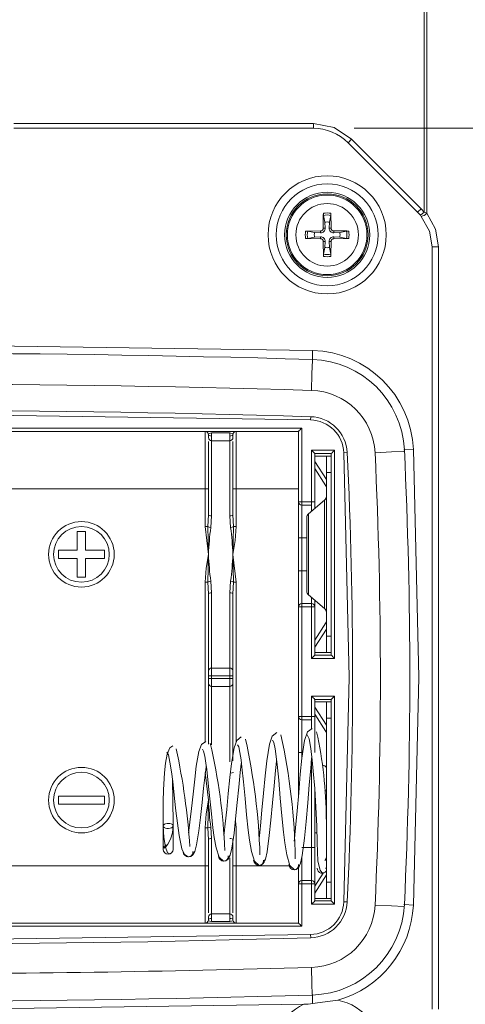
# Model space of a CAD drawing. Units: millimetres. Extents: x 5 to 292, y 5 to 205.
# Drawn here: x 171 to 182, y 119 to 143 of the extents above; entities that cross this region are included whole.
import ezdxf

# ---------------------------------------------------------------- set-up
doc = ezdxf.new("R2010")
doc.units = ezdxf.units.MM
doc.styles.add('SLDTEXTSTYLE0', font='TXT', dxfattribs={"width": 0.75})
doc.dimstyles.new('SLDDIMSTYLE1', dxfattribs={"dimtxt": 1.852083, "dimasz": 1.5, "dimexe": 0, "dimexo": 0.0625, "dimgap": 0.463021, "dimtad": 0, "dimtih": 1, "dimtoh": 1, "dimdec": 6, "dimlfac": 2.5, "dimrnd": 1e-09, "dimzin": 12, "dimdsep": 46, "dimtxsty": 'SLDTEXTSTYLE0', "dimblk1": 'CLOSED', "dimblk2": 'CLOSED', "dimsah": 1, "dimcen": 0.09, "dimadec": 0, "dimazin": 3, "dimtfac": 1, "dimtofl": 0, "dimtmove": 0, "dimatfit": 3, "dimldrblk": 'CLOSED', "dimfxl": 1, "dimfrac": 2, "dimtolj": 1, "dimtzin": 12, "dimarcsym": 0})

# ---------------------------------------------------------------- blocks, each defined once
blk = doc.blocks.new('_CLOSED')
at = {"color": 0, "linetype": 'ByBlock', "lineweight": -2}
for p, q in [((-1, 0.166667), (0, 0)), ((-1, 0.166667), (-1, -0.166667)), ((0, 0), (-1, -0.166667)), ((0, 0), (-1, 0))]:
    blk.add_line(p, q, dxfattribs=at)
blk = doc.blocks.new('_D_22')
at = {"color": 7, "linetype": 'Continuous', "lineweight": 0}
for p, q in [((179.309, 140.225), (191.512, 140.225)), ((190.512, 140.225), (190.512, 128.726)), ((190.512, 115.825), (190.512, 125.783)), ((179.309, 115.825), (191.512, 115.825))]:
    blk.add_line(p, q, dxfattribs=at)
at = {"color": 7, "linetype": 'Continuous', "lineweight": 0, "xscale": 1.5, "yscale": 1.5}
for p, rotation in [((190.512, 140.225, 4.522), 90.00000000000078), ((190.512, 115.825, 4.522), 270.0000000000008)]:
    blk.add_blockref('_CLOSED', p, dxfattribs=dict(at, rotation=rotation))
at = {"color": 7, "linetype": 'Continuous', "lineweight": 0, "insert": (189.144, 128.171), "char_height": 1.8521, "attachment_point": 1, "style": 'SLDTEXTSTYLE0'}
blk.add_mtext('61', dxfattribs=at)

msp = doc.modelspace()

# ---------------------------------------------------------------- linework, layer by layer
at = {"color": 7, "linetype": 'Continuous', "lineweight": 15}
for p, q in [((181.01349985, 163.24563173), (181.01349985, 138.18132102)), ((181.07738388, 138.15020503), (181.07738388, 163.24563173)), ((178.30924477, 140.3451771), (170.99976644, 140.3451771)), ((170.99976644, 140.2251771), (178.30924477, 140.2251771)), ((178.30924477, 140.2251771), (178.30924477, 140.3451771)), ((179.1577729, 139.87370524), (179.24262572, 139.95855805)), ((180.93968199, 138.26150178), (179.24262572, 139.95855805)), ((179.1577729, 139.87370524), (180.85482918, 138.17664896)), ((180.85482918, 138.17664896), (180.93968199, 138.26150178)), ((181.01349985, 138.18132102), (180.93968199, 138.26150178)), ((178.58871108, 137.93401816), (178.55601257, 138.10096049)), ((178.73658952, 138.10096049), (178.703891, 137.93401816)), ((178.73919618, 138.15094478), (178.74007473, 137.78872868)), ((180.92193632, 138.10375736), (181.01349985, 138.18132102)), ((180.94516688, 138.0754701), (180.92193632, 138.10375736)), ((181.01349985, 138.18132102), (181.07738388, 138.15020503)), ((178.55252735, 137.78872868), (178.59781877, 137.78950029)), ((178.59781877, 137.78950029), (178.58871108, 137.93401816)), ((178.703891, 137.93401816), (178.69478332, 137.78950029)), ((178.74007473, 137.78872868), (178.69478332, 137.78950029)), ((178.12053336, 137.71807223), (178.48274946, 137.71895079)), ((178.17051765, 137.71546557), (178.33745998, 137.68276706)), ((178.33745998, 137.56758714), (178.17051765, 137.53488863)), ((178.33745998, 137.68276706), (178.48197786, 137.67365938)), ((178.48197786, 137.57669483), (178.33745998, 137.56758714)), ((178.48274946, 137.71895079), (178.48197786, 137.67365938)), ((178.48274946, 137.53140341), (178.48197786, 137.57669483)), ((178.80985262, 137.71895079), (178.81062423, 137.67365938)), ((178.80985262, 137.53140341), (178.81062423, 137.57669483)), ((179.17206872, 137.53228197), (178.80985262, 137.53140341)), ((178.81062423, 137.67365938), (178.9551421, 137.68276706)), ((178.9551421, 137.56758714), (178.81062423, 137.57669483)), ((178.9551421, 137.68276706), (179.12208444, 137.71546557)), ((179.12208444, 137.53488863), (178.9551421, 137.56758714)), ((178.55340591, 137.09940942), (178.55252735, 137.46162552)), ((178.55252735, 137.46162552), (178.59781877, 137.46085391)), ((178.55601257, 137.14939371), (178.58871108, 137.31633604)), ((178.58871108, 137.31633604), (178.59781877, 137.46085391)), ((178.74007473, 137.46162552), (178.69478332, 137.46085391)), ((178.69478332, 137.46085391), (178.703891, 137.31633604)), ((178.703891, 137.31633604), (178.73658952, 137.14939371)), ((181.36463146, 137.32812083), (181.20630104, 137.32812083)), ((181.20630104, 137.32812083), (181.20630104, 118.72223338)), ((181.36463146, 137.32812083), (181.36463146, 118.72223338)), ((178.29166802, 134.80310466), (178.28516166, 134.58229481)), ((178.24402203, 133.1861155), (178.24166578, 133.10615021)), ((157.26630104, 132.9051771), (178.02630104, 132.9051771)), ((157.34630104, 132.8251771), (177.94630104, 132.8251771)), ((175.66630104, 132.8251771), (175.66630104, 131.4251771)), ((175.74285113, 132.7684168), (175.81940122, 132.7916565)), ((175.74630104, 132.7451771), (175.74630104, 132.67682504)), ((175.81940122, 132.7916565), (176.27320086, 132.7916565)), ((175.82630104, 132.71419084), (175.82630104, 132.60027073)), ((176.26630104, 132.60027073), (176.26630104, 132.71419084)), ((176.27320086, 132.7916565), (176.34975095, 132.7684168)), ((176.34630104, 132.7451771), (176.34630104, 132.67682504)), ((176.42630104, 131.4251771), (176.42630104, 132.8251771)), ((177.94630104, 132.8251771), (177.94630104, 131.1051771)), ((178.02630104, 132.9051771), (178.02630104, 131.1051771)), ((175.74630104, 132.57680142), (175.74630104, 130.78850467)), ((175.82630104, 132.60027073), (176.26630104, 132.60027073)), ((175.82630104, 130.76264352), (175.82630104, 132.60027073)), ((176.26630104, 132.60027073), (176.26630104, 130.76264352)), ((176.34630104, 132.57680142), (176.34630104, 130.78850467)), ((178.26630104, 132.3651771), (178.82630104, 132.3651771)), ((178.26630104, 131.1051771), (178.26630104, 132.3651771)), ((178.74630104, 132.2851771), (178.34630104, 132.2851771)), ((178.34630104, 132.2851771), (178.34630104, 131.1051771)), ((178.34630104, 132.2251771), (178.62630104, 132.2251771)), ((178.62630104, 132.2251771), (178.62630104, 131.8251771)), ((178.62630104, 132.2251771), (178.74630104, 132.2251771)), ((178.74630104, 132.2851771), (178.74630104, 131.99953306)), ((178.82630104, 127.2851771), (178.82630104, 132.3651771)), ((179.05597447, 132.30646847), (179.13588393, 132.3102736)), ((180.75174398, 132.38721761), (180.53108831, 132.37671043)), ((178.62630104, 131.65220884), (178.34630104, 132.0938998)), ((178.74630104, 131.8251771), (178.74630104, 131.99953306)), ((178.34630104, 131.92233925), (178.61505798, 131.49838386)), ((178.62630104, 131.8251771), (178.74630104, 131.8251771)), ((178.62630104, 131.8251771), (178.62630104, 127.8251771)), ((178.74630104, 127.8251771), (178.74630104, 131.8251771)), ((178.61505798, 131.49838386), (178.62630104, 131.49838386)), ((178.62345656, 131.47325112), (178.61505798, 131.49838386)), ((175.66630104, 131.4251771), (159.62630104, 131.4251771)), ((175.74630104, 131.4251771), (175.66630104, 131.4251771)), ((175.66630104, 130.50163848), (175.66630104, 131.4251771)), ((176.34630104, 131.4251771), (176.42630104, 131.4251771)), ((177.94630104, 131.4251771), (176.42630104, 131.4251771)), ((176.42630104, 131.4251771), (176.42630104, 130.50163848)), ((178.62630104, 131.47325112), (178.62345656, 131.47325112)), ((177.94630104, 131.1051771), (178.02630104, 131.1051771)), ((177.94630104, 130.2251771), (177.94630104, 131.1051771)), ((178.02630104, 131.1051771), (178.02630104, 131.0251771)), ((178.02630104, 131.1051771), (178.26630104, 131.1051771)), ((178.02630104, 131.0251771), (178.26630104, 131.0251771)), ((178.02630104, 130.2251771), (178.02630104, 131.0251771)), ((178.58312317, 131.14540053), (178.18947891, 130.81736366)), ((178.26630104, 131.1051771), (178.32286958, 131.1051771)), ((178.26630104, 131.0251771), (178.26630104, 131.1051771)), ((178.32286958, 131.1051771), (178.34630104, 131.1051771)), ((178.34630104, 131.1051771), (178.34630104, 130.94804876)), ((175.74630104, 130.78850467), (175.73493442, 130.50163848)), ((175.82630104, 130.76264352), (175.8035678, 130.48347845)), ((176.28903428, 130.48347845), (176.26630104, 130.76264352)), ((176.35766766, 130.50163848), (176.34630104, 130.78850467)), ((178.14630104, 130.7251771), (178.14630104, 128.9251771)), ((172.54630104, 129.9251771), (172.54630104, 130.3851771)), ((172.54630104, 130.3851771), (172.74630104, 130.3851771)), ((172.74630104, 130.3851771), (172.74630104, 129.9251771)), ((175.73493442, 130.50163848), (175.66630104, 130.50163848)), ((175.74630104, 129.8251771), (175.66630104, 130.50163848)), ((175.74630104, 129.8251771), (175.73493442, 130.50163848)), ((176.35766766, 130.50163848), (176.34630104, 129.8251771)), ((176.42630104, 130.50163848), (176.35766766, 130.50163848)), ((177.94630104, 130.2251771), (178.02630104, 130.2251771)), ((177.94630104, 129.4251771), (177.94630104, 130.2251771)), ((178.14630105, 130.2251771), (178.02630104, 130.2251771)), ((178.02630104, 130.2251771), (178.02630104, 129.4251771)), ((178.14630105, 129.4251771), (178.14630112, 130.2251771)), ((172.08630104, 129.9251771), (172.54630104, 129.9251771)), ((172.08630104, 129.7251771), (172.08630104, 129.9251771)), ((172.74630104, 129.9251771), (173.20630104, 129.9251771)), ((173.20630104, 129.9251771), (173.20630104, 129.7251771)), ((175.73493442, 129.14871572), (175.74630104, 129.8251771)), ((176.34630104, 129.8251771), (176.35766766, 129.14871572)), ((176.34630104, 129.8251771), (176.42630104, 129.14871572)), ((172.54630104, 129.7251771), (172.08630104, 129.7251771)), ((172.54630104, 129.2651771), (172.54630104, 129.7251771)), ((172.74630104, 129.7251771), (172.74630104, 129.2651771)), ((173.20630104, 129.7251771), (172.74630104, 129.7251771)), ((178.02630104, 129.4251771), (177.94630104, 129.4251771)), ((177.94630104, 128.5451771), (177.94630104, 129.4251771)), ((178.02630104, 128.6251771), (178.02630104, 129.4251771)), ((178.02630104, 129.4251771), (178.14630105, 129.4251771)), ((172.74630104, 129.2651771), (172.54630104, 129.2651771)), ((175.66630104, 129.14871572), (175.73493442, 129.14871572)), ((175.73493442, 129.14871572), (175.74630104, 128.86184953)), ((175.8035678, 129.16687576), (175.82630104, 128.88771068)), ((176.28903428, 129.16687576), (176.26630104, 128.88771068)), ((176.34630104, 128.86184953), (176.35766766, 129.14871572)), ((176.35766766, 129.14871572), (176.42630104, 129.14871572)), ((175.74630104, 128.86184953), (175.74630104, 126.97352917)), ((175.82630104, 127.05008347), (175.82630104, 128.88771068)), ((176.26630104, 128.88771068), (176.26630104, 127.05008347)), ((176.34630104, 128.86184953), (176.34630104, 126.97352917)), ((178.18947891, 128.83299055), (178.58312317, 128.50495367)), ((178.26630104, 128.6251771), (178.02630104, 128.6251771)), ((178.02630104, 128.6251771), (178.02630104, 128.5451771)), ((178.26630104, 128.5451771), (178.26630104, 128.6251771)), ((178.34630104, 128.70230544), (178.34630104, 128.5451771)), ((177.94630104, 128.5451771), (177.94630104, 125.8651771)), ((178.02630104, 128.5451771), (177.94630104, 128.5451771)), ((178.02630104, 128.5451771), (178.02630104, 125.8651771)), ((178.26630104, 128.5451771), (178.02630104, 128.5451771)), ((178.26630104, 127.2851771), (178.26630104, 128.5451771)), ((178.32286958, 128.5451771), (178.26630104, 128.5451771)), ((178.34630104, 128.5451771), (178.32286958, 128.5451771)), ((178.34630104, 128.5451771), (178.34630104, 127.3651771)), ((178.61505798, 128.15197034), (178.34630104, 127.72801495)), ((178.61505798, 128.15197034), (178.62345656, 128.17710308)), ((178.62630104, 128.15197034), (178.61505798, 128.15197034)), ((178.62345656, 128.17710308), (178.62630104, 128.17710308)), ((178.34630104, 127.5564544), (178.62630104, 127.99814536)), ((178.62630104, 127.8251771), (178.74630104, 127.8251771)), ((178.62630104, 127.8251771), (178.62630104, 127.4251771)), ((178.74630104, 127.65082114), (178.74630104, 127.8251771)), ((178.74630104, 127.65082114), (178.74630104, 127.3651771)), ((178.62630104, 127.4251771), (178.34630104, 127.4251771)), ((178.62630104, 127.4251771), (178.74630104, 127.4251771)), ((178.82630104, 127.2851771), (178.26630104, 127.2851771)), ((178.34630104, 127.3651771), (178.74630104, 127.3651771)), ((175.74630104, 126.97352917), (175.74630104, 126.85869771)), ((175.82630104, 126.85869771), (175.82630104, 127.05008347)), ((176.26630104, 127.05008347), (175.82630104, 127.05008347)), ((176.26630104, 127.05008347), (176.26630104, 126.85869771)), ((176.34630104, 126.97352917), (176.34630104, 126.85869771)), ((175.82630104, 126.85869771), (175.74630104, 126.85869771)), ((175.74630104, 126.85869771), (175.74630104, 126.7916565)), ((175.74630104, 126.7916565), (175.74630104, 126.67682504)), ((175.82630104, 126.7916565), (175.74630104, 126.7916565)), ((175.74630104, 126.67682504), (175.74630104, 125.19439502)), ((176.26630104, 126.85869771), (175.82630104, 126.85869771)), ((175.82630104, 126.7916565), (175.82630104, 126.85869771)), ((175.82630104, 126.7916565), (175.82630104, 126.60027073)), ((176.26630104, 126.7916565), (175.82630104, 126.7916565)), ((176.34630104, 126.85869771), (176.26630104, 126.85869771)), ((176.26630104, 126.85869771), (176.26630104, 126.7916565)), ((176.26630104, 126.7916565), (176.26630104, 126.60027073)), ((176.34630104, 126.7916565), (176.26630104, 126.7916565)), ((176.34630104, 126.85869771), (176.34630104, 126.7916565)), ((176.34630104, 126.7916565), (176.34630104, 126.67682504)), ((176.34630104, 126.67682504), (176.34630104, 124.78850467)), ((175.82630104, 126.60027073), (176.26630104, 126.60027073)), ((176.26630104, 126.60027073), (176.26630104, 124.76264352)), ((178.26630104, 126.3651771), (178.82630104, 126.3651771)), ((178.26630104, 125.8651771), (178.26630104, 126.3651771)), ((178.74630104, 126.2851771), (178.34630104, 126.2851771)), ((178.34630104, 126.2851771), (178.34630104, 125.8651771)), ((178.34630104, 126.2251771), (178.62630104, 126.2251771)), ((178.62630104, 126.2251771), (178.62630104, 125.8251771)), ((178.62630104, 126.2251771), (178.74630104, 126.2251771)), ((178.74630104, 126.2851771), (178.74630104, 126.0651771)), ((178.82630104, 121.2851771), (178.82630104, 126.3651771)), ((178.62630104, 125.65220884), (178.34630104, 126.0938998)), ((178.74630104, 125.8251771), (178.74630104, 126.0651771)), ((177.94630104, 125.8651771), (178.02630104, 125.8651771)), ((177.94630104, 124.9851771), (177.94630104, 125.8651771)), ((178.02630104, 125.8651771), (178.02630104, 125.7851771)), ((178.02630104, 125.8651771), (178.26630104, 125.8651771)), ((178.02630104, 125.7851771), (178.26630104, 125.7851771)), ((178.02630104, 124.9851771), (178.02630104, 125.7851771)), ((178.26630104, 125.8651771), (178.32286958, 125.8651771)), ((178.26630104, 125.7851771), (178.26630104, 125.8651771)), ((178.32286958, 125.8651771), (178.34630104, 125.8651771)), ((178.34630104, 125.92233925), (178.61505798, 125.49838386)), ((178.34630104, 125.8651771), (178.34630104, 124.9851771)), ((178.62630104, 125.8251771), (178.74630104, 125.8251771)), ((178.62630104, 125.8251771), (178.62630104, 121.8251771)), ((178.74630104, 121.8251771), (178.74630104, 125.8251771)), ((178.61505798, 125.49838386), (178.62630104, 125.49838386)), ((178.62345656, 125.47325112), (178.61505798, 125.49838386)), ((178.62630104, 125.47325112), (178.62345656, 125.47325112)), ((178.02630104, 124.9851771), (177.94630104, 124.9851771)), ((177.94630104, 123.9432453), (177.94630104, 124.9851771)), ((178.62472871, 124.6251771), (178.62630104, 124.6251771)), ((175.74630104, 123.8251771), (175.66630104, 124.50163848)), ((178.34630104, 124.03016614), (178.34630104, 122.6651771)), ((172.08630104, 123.7251771), (172.08630104, 123.9251771)), ((172.08630104, 123.9251771), (173.20630104, 123.9251771)), ((173.20630104, 123.9251771), (173.20630104, 123.7251771)), ((175.73493442, 123.14871572), (175.74630104, 123.8251771)), ((173.20630104, 123.7251771), (172.08630104, 123.7251771)), ((175.66630104, 122.2251771), (175.66630104, 123.14871572)), ((175.66630104, 123.14871572), (175.73493442, 123.14871572)), ((175.73493442, 123.14871572), (175.74630104, 122.86184953)), ((175.82630104, 122.88771068), (175.8035678, 123.16687576)), ((176.42630104, 123.14871572), (176.42630104, 122.2251771)), ((175.74630104, 122.86184953), (175.74630104, 121.07355278)), ((175.82630104, 121.05008347), (175.82630104, 122.88771068)), ((176.34630104, 122.86184953), (176.34630104, 121.07355278)), ((178.39683064, 123.0251771), (178.34630104, 123.0251771)), ((178.02630104, 122.6651771), (178.26630104, 122.6651771)), ((178.26630104, 122.6651771), (178.26630104, 121.8651771)), ((178.34630104, 122.6651771), (178.26630104, 122.6651771)), ((178.34630104, 122.6651771), (178.34630104, 121.7851771)), ((178.59065153, 122.35009752), (178.62630104, 122.42659512)), ((178.62630104, 122.3157761), (178.61142344, 122.39467039)), ((159.62630104, 122.2251771), (175.66630104, 122.2251771)), ((175.74630104, 122.2251771), (175.66630104, 122.2251771)), ((175.66630104, 122.2251771), (175.66630104, 120.8251771)), ((176.34630104, 122.2251771), (176.42630104, 122.2251771)), ((176.42630104, 120.8251771), (176.42630104, 122.2251771)), ((177.94630104, 121.7851771), (177.94630104, 122.17747382)), ((178.61505798, 122.15197034), (178.62345656, 122.17710308)), ((178.62345656, 122.17710308), (178.62630104, 122.17710308)), ((178.26630104, 121.8651771), (178.02630104, 121.8651771)), ((178.02630104, 121.8651771), (178.02630104, 121.7851771)), ((178.26630104, 121.7851771), (178.26630104, 121.8651771)), ((178.54787717, 122.04599479), (178.34630104, 121.72801495)), ((178.34630104, 121.5564544), (178.62630104, 121.99814536)), ((177.94630104, 121.7851771), (177.94630104, 120.8251771)), ((178.02630104, 121.7851771), (177.94630104, 121.7851771)), ((178.02630104, 121.7851771), (178.02630104, 120.7451771)), ((178.26630104, 121.7851771), (178.02630104, 121.7851771)), ((178.26630104, 121.2851771), (178.26630104, 121.7851771)), ((178.32286958, 121.7851771), (178.26630104, 121.7851771)), ((178.34630104, 121.7851771), (178.32286958, 121.7851771)), ((178.34630104, 121.7851771), (178.34630104, 121.3651771)), ((178.62630104, 121.8251771), (178.74630104, 121.8251771)), ((178.62630104, 121.8251771), (178.62630104, 121.4251771)), ((178.74630104, 121.5851771), (178.74630104, 121.8251771)), ((178.62630104, 121.4251771), (178.34630104, 121.4251771)), ((178.62630104, 121.4251771), (178.74630104, 121.4251771)), ((178.74630104, 121.5851771), (178.74630104, 121.3651771)), ((178.82630104, 121.2851771), (178.26630104, 121.2851771)), ((178.34630104, 121.3651771), (178.74630104, 121.3651771)), ((179.05597447, 121.34388573), (179.13588393, 121.3400806)), ((180.75174398, 121.26313659), (180.5310883, 121.27364377)), ((175.74630104, 120.97352917), (175.74630104, 120.9051771)), ((175.82630104, 121.05008347), (175.82630104, 120.93616336)), ((176.26630104, 121.05008347), (175.82630104, 121.05008347)), ((176.26630104, 120.93616336), (176.26630104, 121.05008347)), ((176.34630104, 120.97352917), (176.34630104, 120.9051771)), ((178.02630104, 120.7451771), (157.26630104, 120.7451771)), ((177.94630104, 120.8251771), (157.34630104, 120.8251771)), ((175.81940122, 120.85869771), (175.74285113, 120.8819374)), ((176.27320086, 120.85869771), (175.81940122, 120.85869771)), ((176.34975095, 120.8819374), (176.27320086, 120.85869771)), ((178.24166575, 120.54420398), (178.24402199, 120.4642387)), ((178.29137525, 118.85718415), (178.28516163, 119.06805939)), ((178.90510426, 118.94124157), (178.29137525, 118.85718415))]:
    msp.add_line(p, q, dxfattribs=at)
at = {"color": 8, "linetype": 'Continuous', "lineweight": 15}
for p, q in [((178.28555559, 134.56314308), (178.27569855, 134.22861212)), ((178.28516166, 134.58229481), (178.28459818, 134.56317147)), ((178.27569855, 134.22861212), (178.26391756, 133.82878565)), ((180.21453146, 132.32457675), (179.81498389, 132.30555735)), ((180.51804475, 132.33902469), (180.21453146, 132.32457675)), ((180.53108831, 132.37671043), (180.51625657, 132.37600417)), ((178.26630104, 131.0251771), (178.26630104, 130.8813821)), ((178.58312317, 128.50495367), (178.58312317, 131.14540053)), ((178.18947891, 130.81736366), (178.18947891, 128.83299055)), ((175.66630104, 125.24638972), (175.66630104, 129.14871572)), ((176.42630104, 129.14871572), (176.42630104, 125.23963147)), ((178.26630104, 128.76897211), (178.26630104, 128.6251771)), ((175.82630104, 125.17317896), (175.82630104, 126.60027073)), ((178.26630104, 125.7851771), (178.26630104, 125.57469636)), ((178.02630104, 124.9851771), (178.02630104, 124.81397393)), ((178.26630104, 124.82763899), (178.26630104, 122.6651771)), ((176.40608086, 123.31969287), (176.42630104, 123.14871572)), ((176.26630104, 122.41338636), (176.26630104, 121.05008347)), ((178.02630104, 121.8651771), (178.02630104, 122.41302332)), ((176.42630104, 122.2251771), (177.71757255, 122.2251771)), ((180.21453146, 121.24577746), (179.81498389, 121.26479686)), ((180.51430348, 121.23150761), (180.21453146, 121.24577746)), ((180.53108831, 121.27364377), (180.51669891, 121.27432897)), ((178.27569855, 119.34174208), (178.26391756, 119.74156856)), ((178.28345432, 119.07852447), (178.27569855, 119.34174208)), ((178.28516163, 119.06805939), (178.28485205, 119.07856565))]:
    msp.add_line(p, q, dxfattribs=at)
at = {"color": 7, "linetype": 'Continuous', "lineweight": 15, "flags": 128}
for points in [[(179.24262572, 139.95855805), (178.8143869, 140.24469808), (178.30924477, 140.3451771)], [(178.55252735, 137.78872868), (178.55284492, 138.10373033), (178.55340591, 138.15094478)], [(180.94516688, 138.0754701), (181.14173765, 137.71642961), (181.20630104, 137.32812083)], [(181.07738388, 138.15020503), (181.29075208, 137.76353259), (181.36463146, 137.32812083)], [(178.48274946, 137.53140341), (178.16774782, 137.53172098), (178.12053336, 137.53228197)], [(178.80985262, 137.71895079), (179.12485427, 137.71863323), (179.17206872, 137.71807223)], [(178.74007473, 137.46162552), (178.73975717, 137.14662387), (178.73919618, 137.09940942)], [(178.29166802, 134.80310466), (167.64633195, 134.95990811), (157.00099586, 134.80310648)], [(178.24166578, 133.10615021), (167.64633181, 133.26225101), (157.0509978, 133.10615202)], [(175.82630104, 132.71419084), (175.79568637, 132.71654953), (175.7697325, 132.7232665), (175.75239068, 132.73331917), (175.74630104, 132.7451771)], [(175.81940122, 132.7916565), (175.82457609, 132.75307368), (175.82630104, 132.71419084)], [(176.26630104, 132.71419084), (176.268026, 132.75307368), (176.27320086, 132.7916565)], [(176.34630104, 132.7451771), (176.3402114, 132.73331917), (176.32286958, 132.7232665), (176.29691572, 132.71654953), (176.26630104, 132.71419084)], [(179.05597447, 121.34388573), (179.18647851, 126.8251771), (179.05597447, 132.30646847)], [(180.75174398, 121.26313659), (180.88409559, 126.8251771), (180.75174398, 132.38721761)], [(175.74630104, 130.78850467), (175.75239068, 130.77860804), (175.7697325, 130.77021808), (175.79568637, 130.76461209), (175.82630104, 130.76264352)], [(176.26630104, 130.76264352), (176.29691572, 130.76461209), (176.32286958, 130.77021808), (176.3402114, 130.77860804), (176.34630104, 130.78850467)], [(176.42630104, 130.50163848), (176.40025347, 130.16224639), (176.34630104, 129.8251771)], [(175.66630104, 129.14871572), (175.69234844, 129.48810775), (175.74630104, 129.8251771)], [(175.82630104, 128.88771068), (175.79568637, 128.88574212), (175.7697325, 128.88013612), (175.75239068, 128.87174617), (175.74630104, 128.86184953)], [(176.34630104, 128.86184953), (176.3402114, 128.87174617), (176.32286958, 128.88013612), (176.29691572, 128.88574212), (176.26630104, 128.88771068)], [(177.4147522, 125.47221942), (177.30446081, 125.38675838), (177.23439038, 125.19166842), (177.16982163, 124.78369251), (177.13125715, 124.41650543), (177.09156956, 123.99372637), (177.05370963, 123.58034477), (177.01671591, 123.19705774), (176.99085722, 122.9552567), (176.98273959, 122.89026878)], [(178.27838155, 125.57779439), (178.16570199, 125.4891619), (178.09440471, 125.28257859), (178.02966252, 124.84821256), (177.99112359, 124.45567074), (177.95144336, 124.00334246), (177.91359026, 123.56096131), (177.87657192, 123.1503508), (177.85062761, 122.89075164), (177.8426439, 122.82246863)], [(175.68496457, 125.26064943), (175.58107283, 125.18127184), (175.51425942, 125.00969815), (175.45024787, 124.65510677), (175.41160954, 124.33857083), (175.37190105, 123.97482286), (175.33402559, 123.61944529), (175.29709842, 123.29087142), (175.27145936, 123.08473807), (175.26295642, 123.02597984)], [(176.55038449, 125.36655148), (176.44295797, 125.28417114), (176.37435037, 125.10071841), (176.31001361, 124.71931399), (176.27141675, 124.37746261), (176.23172006, 123.98420826), (176.19385268, 123.59983944), (176.15688882, 123.24390857), (176.13113087, 123.01992136), (176.12285, 122.95815374)], [(177.31454527, 125.28773496), (177.34574371, 125.22951929), (177.37593124, 125.07442685), (177.42425089, 124.69356088), (177.46266758, 124.30922701), (177.50232975, 123.8693547), (177.53993717, 123.44501053), (177.57772127, 123.0457299), (177.60880286, 122.77959722), (177.65849875, 122.48645512), (177.73615262, 122.23201146), (177.84664073, 122.12535522)], [(178.16213866, 125.4198006), (178.20727126, 125.31859004), (178.24660368, 125.08329986), (178.27963379, 124.79893394), (178.30596317, 124.52901999), (178.34131337, 124.10622027), (178.37104988, 123.6527857), (178.39244064, 123.18924685), (178.40313977, 122.78938287), (178.42138962, 122.33866045), (178.47329797, 122.11965884), (178.51868284, 122.05636761), (178.57207268, 122.05067768)], [(174.88177372, 125.15264495), (174.80405651, 125.10269078), (174.74251983, 124.94417838), (174.69930862, 124.72648195), (174.67196235, 124.49312871), (174.64932406, 124.07750788), (174.64515011, 123.79306975), (174.6440765, 123.5433961), (174.64382622, 123.18810928), (174.64382361, 122.9958501), (174.64383143, 122.81806679), (174.64383743, 122.68237533), (174.64383302, 122.6232048)], [(174.73557885, 124.99859476), (174.77129674, 124.9271085), (174.80825262, 124.75054507), (174.84331533, 124.51986844), (174.87430669, 124.27799136), (174.92134025, 123.8668656), (174.95463674, 123.56689189), (174.989854, 123.26345014), (175.02937289, 122.96554949), (175.09999335, 122.63552818), (175.16297242, 122.50114519), (175.25169348, 122.44277836)], [(175.59912426, 125.07002107), (175.62796188, 125.02461259), (175.65696972, 124.89486778), (175.6832076, 124.72976715), (175.70463022, 124.56988639), (175.74298928, 124.23861632), (175.78263427, 123.85882609), (175.82022718, 123.49218308), (175.85806852, 123.14622425), (175.88899259, 122.91464838), (175.93750729, 122.65855456), (176.01207428, 122.43437942), (176.11782614, 122.33671885)], [(176.456666, 125.17899286), (176.48676393, 125.12718295), (176.51640477, 124.98474637), (176.54290922, 124.80506025), (176.56442231, 124.63180225), (176.60281412, 124.27399031), (176.64246897, 123.86414914), (176.68006947, 123.4686423), (176.71788088, 123.09601272), (176.74889748, 122.84713461), (176.79806769, 122.57246232), (176.87433446, 122.33306218), (176.98271164, 122.23092276)], [(177.08497506, 122.28435454), (177.13818811, 122.38107345), (177.17898524, 122.56359637), (177.23255257, 122.95861028), (177.27155158, 123.33500179), (177.31138934, 123.76173589), (177.34892785, 124.17099342), (177.385518, 124.54860981), (177.40797921, 124.77734521), (177.41018927, 124.80439761)], [(177.94701085, 122.18188163), (177.99912796, 122.28357007), (178.03935359, 122.47728116), (178.09262211, 122.89882699), (178.13156752, 123.30137614), (178.17138883, 123.75800411), (178.20894124, 124.19615803), (178.24555713, 124.60049103), (178.2679636, 124.84584422), (178.27038666, 124.87854524)], [(175.35993446, 122.48863202), (175.4157971, 122.57537761), (175.45800781, 122.7355978), (175.51234606, 123.07772342), (175.55149013, 123.4018724), (175.59137294, 123.76884027), (175.62887582, 124.12032872), (175.66540457, 124.44454448), (175.68803648, 124.64021153), (175.69114192, 124.67055196)], [(176.22262841, 122.38663704), (176.27708706, 122.47836143), (176.31854261, 122.64970252), (176.37246299, 123.0182657), (176.41152713, 123.3685256), (176.45138516, 123.76535659), (176.48890734, 124.14572215), (176.52546847, 124.49663689), (176.54800171, 124.70880192), (176.55090139, 124.74069443)], [(175.66630104, 123.14871572), (175.69234838, 123.48810785), (175.74630104, 123.8251771)], [(174.64383238, 123.19498014), (174.65826975, 122.90982387), (174.69738473, 122.67974624), (174.75202, 122.54040645), (174.80956444, 122.51238657)], [(174.76380103, 123.25834869), (174.80360374, 123.25467206), (174.8388991, 123.24444322), (174.86647992, 123.2280263), (174.88081396, 123.20911771), (174.88299413, 123.18761738), (174.87093032, 123.167109), (174.84803534, 123.15072284), (174.81378732, 123.13821667), (174.7753591, 123.13290674), (174.73544229, 123.13432911), (174.69724669, 123.14306406), (174.6690705, 123.15694336), (174.64964566, 123.17593462), (174.64390322, 123.1971912), (174.65133398, 123.21723196), (174.67224891, 123.23617781), (174.70254537, 123.24942424), (174.73985155, 123.25702508), (174.76380103, 123.25834869)], [(174.71768827, 122.73401243), (174.64447461, 122.66783946), (174.65525484, 122.65496173), (174.69688897, 122.68004182), (174.75742153, 122.75384295), (174.819866, 122.87402131), (174.86631936, 123.02768305), (174.88382254, 123.19492232)], [(175.82630104, 122.88771068), (175.79568637, 122.88574212), (175.7697325, 122.88013612), (175.75239068, 122.87174617), (175.74630104, 122.86184953)], [(176.34630104, 122.86184953), (176.3402114, 122.87174617), (176.32286958, 122.88013612), (176.29691572, 122.88574212), (176.26630104, 122.88771068)], [(177.84443033, 122.12518421), (177.8444384, 122.1251823), (177.8867885, 122.13432414), (177.92196439, 122.16192407), (177.94458195, 122.20340112), (177.9501441, 122.25262464)], [(175.74630104, 120.9051771), (175.75239068, 120.91703503), (175.7697325, 120.9270877), (175.79568637, 120.93380468), (175.82630104, 120.93616336)], [(175.82630104, 120.93616336), (175.82457609, 120.89728052), (175.81940122, 120.85869771)], [(176.27320086, 120.85869771), (176.268026, 120.89728052), (176.26630104, 120.93616336)], [(176.26630104, 120.93616336), (176.29691572, 120.93380468), (176.32286958, 120.9270877), (176.3402114, 120.91703503), (176.34630104, 120.9051771)], [(157.05099786, 120.54420218), (167.64633182, 120.3881032), (178.24166575, 120.54420399)], [(157.21250903, 118.84107731), (167.64630104, 118.69044609), (178.08009306, 118.84107731)]]:
    msp.add_lwpolyline(points, dxfattribs=at)
at = {"color": 8, "linetype": 'Continuous', "lineweight": 15, "flags": 128}
msp.add_lwpolyline([(178.62630104, 124.04701262), (178.61115386, 124.05582278), (178.58575858, 124.06504263)], dxfattribs=at)
at = {"color": 7, "linetype": 'Continuous', "lineweight": 15}
for centre, radius in [((178.64630104, 137.6251771), 1.44266237), ((178.64630104, 137.6251771), 1.24278421), ((178.64630104, 137.6251771), 1.04), ((178.64630104, 137.6251771), 1), ((178.64630104, 137.6251771), 0.97118293), ((178.64630104, 137.6251771), 0.76360673), ((172.64630104, 129.8251771), 0.8), ((172.64630104, 129.8251771), 0.68), ((172.64630104, 123.8251771), 0.8), ((172.64630104, 123.8251771), 0.68)]:
    msp.add_circle(centre, radius, dxfattribs=at)
for centre, radius, start, end in [((178.30924477, 139.0251771), 1.2, 45, 90), ((178.82882967, 138.14024791), 0.2756314, 177.775871311, 188.194623357), ((178.64630104, 137.6251771), 0.53391119, 79.980120426, 100.019879574), ((178.64630104, 137.6251771), 0.48427456, 79.254861758, 100.745138242), ((178.46377242, 138.14024791), 0.2756314, 351.805376646, 2.224128687), ((180.00630104, 137.32812083), 1.2, 40.268004137, 45), ((180.91147477, 138.28939944), 0.2165662, 278.950099806, 320.004027688), ((178.48948847, 137.78198968), 0.10859035, 266.033991963, 3.966008035), ((178.48330367, 137.78817447), 0.0692259, 269.541297022, 0.458702978), ((178.64630104, 137.6251771), 0.31416461, 79.437299519, 100.562700475), ((178.80311362, 137.78198968), 0.10859035, 176.033991963, 273.966008035), ((178.80929841, 137.78817447), 0.0692259, 179.541297022, 270.458702978), ((178.64630104, 137.6251771), 0.53391119, 169.980120426, 190.019879574), ((178.13123024, 137.44264847), 0.2756314, 81.805376646, 92.224128687), ((178.13123024, 137.80770573), 0.2756314, 267.775871311, 278.194623356), ((178.64630104, 137.6251771), 0.48427456, 169.254861758, 190.745138242), ((178.64630104, 137.6251771), 0.31416461, 169.437299519, 190.562700475), ((178.48948847, 137.46836453), 0.10859035, 356.033991963, 93.966008035), ((178.48330367, 137.46217973), 0.0692259, 359.541297022, 90.458702978), ((178.80311362, 137.46836453), 0.10859035, 86.033991963, 183.966008035), ((178.80929841, 137.46217973), 0.0692259, 89.541297022, 180.458702978), ((178.64630104, 137.6251771), 0.31416461, 349.437299519, 10.562700475), ((179.16137185, 137.44264847), 0.2756314, 87.775871311, 98.194623357), ((178.64630104, 137.6251771), 0.48427456, 349.254861758, 10.745138242), ((179.16137185, 137.80770573), 0.2756314, 261.805376646, 272.224128687), ((178.64630104, 137.6251771), 0.53391119, 349.980120426, 10.019879574), ((178.64630104, 137.6251771), 0.31416461, 259.437299525, 280.56270047), ((178.88018304, 137.10742824), 0.3268755, 172.623800448, 181.405704884), ((178.64630104, 137.6251771), 0.53391119, 259.980120426, 280.019879574), ((178.64630104, 137.6251771), 0.48427456, 259.254861758, 280.745138242), ((178.46377242, 137.1101063), 0.2756314, 357.775871311, 8.194623356), ((167.64630104, -226.4748229), 361.21382532, 88.312218595, 91.6877716054), ((178.21692519, 132.26651463), 2.53769097, 2.72625058, 88.312218595), ((178.21692519, 132.26651463), 2.31678528, 2.72625058, 88.312218595), ((167.64630104, -226.5148229), 360.5, 88.3122535353, 91.6877464647), ((178.2167936, 132.22947976), 1.6, 2.725355674, 88.312253535), ((167.64630104, -226.4748229), 359.81704004, 88.312218595, 91.6877716054), ((178.21692519, 132.26651463), 0.92, 2.72625058, 88.312218595), ((178.21692519, 132.26651463), 0.84, 2.72625058, 88.312218595), ((175.66630104, 132.7451771), 0.08, 16.887666185, 90), ((175.66630104, 132.7451771), 0.08, 0, 16.887666185), ((176.42630104, 132.7451771), 0.08, 163.112333815, 180), ((176.42630104, 132.7451771), 0.08, 90, 163.112333815), ((185.84167453, 125.00980361), 11.10931975, 134.708249216, 135.291750784), ((175.8246153, 132.67858665), 0.07833407, 181.288607211, 271.233096636), ((176.26798679, 132.67858665), 0.07833407, 268.766903364, 358.711392789), ((186.16167452, 140.18055058), 11.10931973, 224.708249216, 225.291750784), ((171.04742546, 140.06405269), 10.94456901, 314.703857396, 315.296142604), ((63.94630104, 126.8251771), 115.32010358, 357.2737494191, 2.7262505801), ((63.84630104, 126.7851771), 116.1, 357.2746443263, 2.7253556737), ((63.94630104, 126.8251771), 116.71688885, 357.2737494191, 2.7262505801), ((178.50630104, 131.23758709), 0.12, 309.805571092, 0), ((178.02630104, 131.1051771), 0.08, 180, 270), ((178.26630104, 130.7251771), 0.12, 129.805571194, 180), ((175.82792567, 130.71431093), 0.23211407, 246.382597204, 263.976336778), ((186.07376811, 129.25841457), 10.34300709, 173.197708286, 176.858807735), ((176.26574184, 130.7102843), 0.22799876, 275.863588007, 293.777478011), ((166.17887555, 129.27233686), 10.18244438, 3.112317031, 6.831166948), ((185.91371924, 130.3780167), 10.18243705, 183.112315693, 186.831168285), ((166.01907628, 130.39191855), 10.342764, 353.197665248, 356.858850774), ((175.82686082, 128.94006771), 0.228001, 95.863676558, 113.77738946), ((176.26467642, 128.93604327), 0.23211407, 66.382597204, 83.976336778), ((178.26630104, 128.9251771), 0.12, 180, 230.194428806), ((178.02630104, 128.5451771), 0.08, 90, 180), ((178.26630104, 128.5451771), 0.08, 0, 90), ((178.50630104, 128.41276711), 0.12, 0, 50.194428908), ((186.04517635, 119.5863018), 10.9445686, 134.703857385, 135.296142615), ((170.93092771, 119.46980377), 11.10931953, 44.70824921, 45.29175079), ((175.8246153, 126.97176755), 0.07833407, 88.766903364, 178.711392789), ((176.26798679, 126.97176755), 0.07833407, 1.288607211, 91.233096636), ((175.8246153, 126.67858665), 0.07833407, 181.288607211, 271.233096636), ((176.26798679, 126.67858665), 0.07833407, 268.766903364, 358.711392789), ((186.16167448, 134.18055054), 11.10931968, 224.708249214, 225.291750786), ((171.04742599, 134.06405215), 10.94456824, 314.703857375, 315.296142625), ((178.02630104, 125.8651771), 0.08, 180, 270), ((168.33158003, 123.30500188), 10.29332776, 0.309853444, 12.291540618), ((161.31271372, 121.9666936), 15.7022351, 1.922804628, 12.311472377), ((163.32597026, 122.2515176), 14.53888752, 0.551601127, 12.57625847), ((158.94295124, 121.64329947), 16.38278352, 3.674303639, 12.095408978), ((162.10610125, 122.01246599), 14.05441803, 2.376628557, 13.161833164), ((178.52630104, 124.55653314), 0.12, 33.557309762, 86.781205713), ((123.70392518, 122.97035706), 51.18107239, 359.611320849, 1.530076284), ((176.26573879, 124.71029583), 0.22801054, 275.864054345, 293.777011673), ((185.91283059, 124.3779394), 10.18154552, 183.112152818, 186.831331161), ((175.82792567, 122.93604327), 0.23211407, 96.023663222, 113.617402796), ((174.76382633, 122.62342257), 0.11999269, 180.049037622, 359.946551937), ((175.26442827, 122.57804715), 0.13571254, 184.198978786, 356.620471088), ((175.25721118, 122.55356135), 0.11190895, 273.707773297, 8.869457016), ((176.1244057, 122.47183068), 0.13500939, 183.993129323, 356.97277187), ((176.1177897, 122.44821421), 0.11206483, 273.396756319, 8.495147822), ((176.98440352, 122.36557849), 0.13434223, 183.816303525, 357.295147132), ((176.97834216, 122.34278064), 0.11220543, 273.110026328, 8.142325503), ((177.84441045, 122.25941467), 0.13372369, 183.675825295, 357.586300609), ((178.52460311, 122.1599969), 0.11830067, 179.256128934, 329.278026604), ((178.02630104, 121.7851771), 0.08, 90, 180), ((178.26630104, 121.7851771), 0.08, 0, 90), ((178.21692515, 121.38383961), 0.84000004, 271.687781779, 357.27374647), ((178.21692516, 121.38383957), 0.92, 271.687781399, 357.273749419), ((178.2167936, 121.34087445), 1.6, 271.687746465, 357.274644326), ((186.0451764, 113.58630174), 10.94456869, 134.703857387, 135.296142613), ((178.21692516, 121.38383957), 2.31678528, 271.687781399, 357.273749419), ((170.9309276, 113.46980366), 11.10931968, 44.708249214, 45.291750786), ((178.21692516, 121.38383957), 2.53769099, 285.734685003, 357.273749419), ((175.66630104, 120.9051771), 0.08, 343.112333815, 360), ((175.8246153, 120.97176755), 0.07833407, 88.766903364, 178.711392789), ((176.26798679, 120.97176755), 0.07833407, 1.288607211, 91.233096636), ((176.42630104, 120.9051771), 0.08, 180, 196.887666185), ((175.66630104, 120.9051771), 0.08, 270, 343.112333815), ((176.42630104, 120.9051771), 0.08, 196.887666185, 270), ((170.13092766, 112.92980372), 11.1093196, 44.708249212, 45.291750788), ((167.64630104, 480.1251771), 359.81704004, 268.3122284036, 271.6877813994), ((167.64630104, 480.0851771), 360.5, 270, 271.6877464647), ((167.64630104, 480.1251771), 361.21382552, 268.3122284036, 271.6877813994), ((178.64630104, 117.6251771), 1.34126984, 114.969972804, 78.874780272), ((177.89074866, 122.71861422), 3.88215711, 272.795595395, 275.923292318)]:
    msp.add_arc(centre, radius, start, end, dxfattribs=at)

# ---------------------------------------------------------------- dimensions: what is measured, and where the dimension line sits
at = {"color": 7, "linetype": 'Continuous', "lineweight": 0}
dim = msp.add_linear_dim(base=(190.51211341, 115.8251771), p1=(178.30924477, 140.2251771), p2=(178.30924477, 115.8251771), angle=90, dimstyle='SLDDIMSTYLE1', dxfattribs=at)
dim.commit()
dim.dimension.update_dxf_attribs({"geometry": '_D_22', "text_midpoint": (190.51211341, 127.25448868), "dimtype": 160})

doc.saveas('drawing.dxf')
